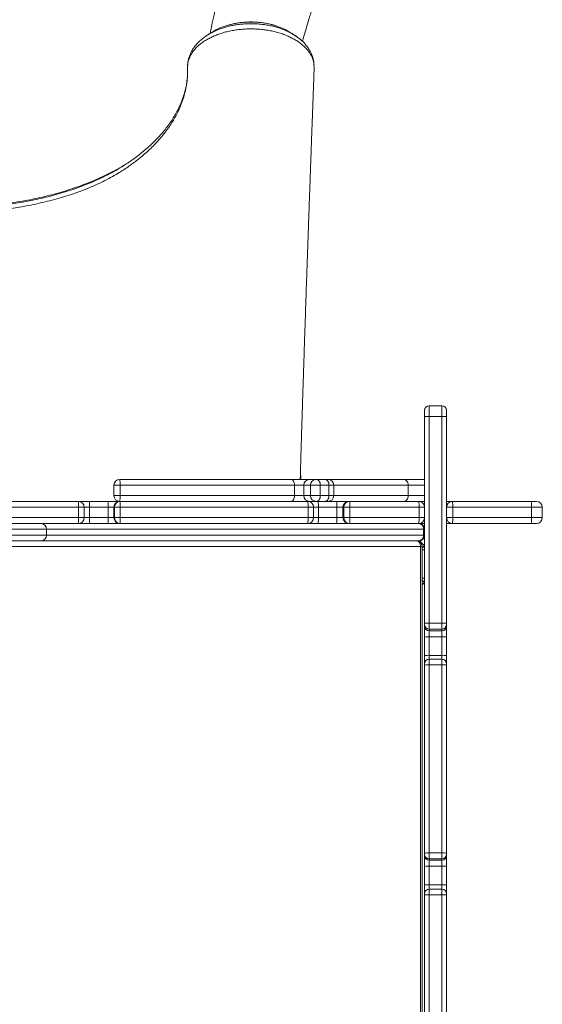
# Model space of a CAD drawing. Units: millimetres. Extents: x -12954 to 34452, y -5845 to 10227.
# Drawn here: x 1665 to 2116, y 183 to 1032 of the extents above; entities that cross this region are included whole.
import ezdxf

# ---------------------------------------------------------------- set-up
doc = ezdxf.new("R2010")
doc.units = ezdxf.units.MM

msp = doc.modelspace()

# ---------------------------------------------------------------- linework, layer by layer
at = {"color": 7, "linetype": 'Continuous', "lineweight": 15}
for p, q in [((1918.71, 993.75), (1918.64, 994.72)), ((1918.69, 994.07), (1918.65, 994.75)), ((1918.72, 992.03), (1918.68, 992.73)), ((1918.69, 993.11), (1918.71, 993.56)), ((1918.77, 989.56), (1918.78, 989.84)), ((2029.1, 699.22), (2018.1, 699.22)), ((2014.1, 689.58), (2014.1, 695.22)), ((2014.1, 511.58), (2014.1, 689.58)), ((2018.1, 689.96), (2018.1, 511.69)), ((2029.1, 689.96), (2018.1, 689.96)), ((2029.1, 511.69), (2029.1, 689.96)), ((2033.1, 695.22), (2033.1, 689.58)), ((2033.1, 689.58), (2033.1, 511.58)), ((1907.47, 635.63), (1907.07, 642.68)), ((1746.08, 630.63), (1746.08, 621.63)), ((1751.08, 635.63), (1898.86, 635.63)), ((1751.49, 630.63), (1751.49, 621.63)), ((1901.92, 630.63), (1751.49, 630.63)), ((1898.86, 635.63), (1914.95, 635.63)), ((1901.92, 630.63), (1901.92, 621.63)), ((1909.97, 630.63), (1901.92, 630.63)), ((1909.97, 630.63), (1909.97, 621.63)), ((1915.72, 630.63), (1909.97, 630.63)), ((1914.95, 635.63), (1920.66, 635.63)), ((1915.72, 630.63), (1915.72, 621.63)), ((1924.16, 630.63), (1915.72, 630.63)), ((1920.66, 635.63), (1928.01, 635.63)), ((1924.16, 630.63), (1924.16, 621.63)), ((1931.64, 630.63), (1924.16, 630.63)), ((1928.01, 635.63), (1930.75, 635.63)), ((1930.75, 635.63), (1996.32, 635.63)), ((1931.64, 630.63), (1931.64, 621.63)), ((1935.74, 630.63), (1931.64, 630.63)), ((1935.74, 630.63), (1935.74, 621.63)), ((1999.92, 630.63), (1935.74, 630.63)), ((1996.32, 635.63), (2014.1, 635.63)), ((1999.92, 630.63), (1999.92, 621.63)), ((1751.49, 621.63), (1901.92, 621.63)), ((1901.92, 621.63), (1909.97, 621.63)), ((1909.97, 621.63), (1915.72, 621.63)), ((1915.72, 621.63), (1924.16, 621.63)), ((1924.16, 621.63), (1931.64, 621.63)), ((1931.64, 621.63), (1935.74, 621.63)), ((1935.74, 621.63), (1999.92, 621.63)), ((1715.55, 611.63), (1502.64, 611.63)), ((1502.72, 616.63), (1715.47, 616.63)), ((1715.47, 616.63), (1724.97, 616.63)), ((1715.55, 611.63), (1715.55, 602.63)), ((1720.47, 602.63), (1720.47, 611.63)), ((1724.97, 616.63), (1740.94, 616.63)), ((1725.05, 611.63), (1725.05, 602.63)), ((1741.04, 611.63), (1725.05, 611.63)), ((1740.94, 616.63), (1751.13, 616.63)), ((1746.13, 611.63), (1741.04, 611.63)), ((1741.04, 611.63), (1741.04, 602.63)), ((1746.47, 611.63), (1746.13, 611.63)), ((1746.13, 611.63), (1746.13, 602.63)), ((1751.57, 611.63), (1746.47, 611.63)), ((1746.47, 611.63), (1746.47, 602.63)), ((1751.13, 616.63), (1751.47, 616.63)), ((1751.47, 616.63), (1913.39, 616.63)), ((1751.57, 611.63), (1751.57, 602.63)), ((1913.62, 611.63), (1751.57, 611.63)), ((1913.39, 616.63), (1922.29, 616.63)), ((1913.62, 611.63), (1913.62, 602.63)), ((1918.39, 602.63), (1918.39, 611.63)), ((1922.29, 616.63), (1938.25, 616.63)), ((1922.52, 611.63), (1922.52, 602.63)), ((1938.49, 611.63), (1922.52, 611.63)), ((1938.25, 616.63), (1948.72, 616.63)), ((1943.73, 611.63), (1938.49, 611.63)), ((1938.49, 611.63), (1938.49, 602.63)), ((1944.36, 611.63), (1943.73, 611.63)), ((1943.73, 611.63), (1943.73, 602.63)), ((1949.6, 611.63), (1944.36, 611.63)), ((1944.36, 611.63), (1944.36, 602.63)), ((1948.72, 616.63), (1949.35, 616.63)), ((1949.35, 616.63), (2009.1, 616.63)), ((1949.6, 611.63), (1949.6, 602.63)), ((2009.39, 611.63), (1949.6, 611.63)), ((2009.1, 616.63), (2014.1, 616.63)), ((2009.39, 611.63), (2009.39, 602.63)), ((2014.1, 611.63), (2009.39, 611.63)), ((2033.1, 616.63), (2038.1, 616.63)), ((2038.41, 611.63), (2033.1, 611.63)), ((2038.1, 616.63), (2106.06, 616.63)), ((2038.41, 611.63), (2038.41, 602.63)), ((2106.42, 611.63), (2038.41, 611.63)), ((2106.06, 616.63), (2110.69, 616.63)), ((2106.42, 611.63), (2106.42, 602.63)), ((2115.69, 602.63), (2115.69, 611.63)), ((1502.64, 602.63), (1715.55, 602.63)), ((1652.29, 597.63), (1683.67, 597.63)), ((1683.67, 597.63), (1976.23, 597.63)), ((1725.05, 602.63), (1741.04, 602.63)), ((1741.04, 602.63), (1746.13, 602.63)), ((1746.13, 602.63), (1746.47, 602.63)), ((1746.47, 602.63), (1751.57, 602.63)), ((1751.57, 602.63), (1913.62, 602.63)), ((1922.52, 602.63), (1938.49, 602.63)), ((1938.49, 602.63), (1943.73, 602.63)), ((1943.73, 602.63), (1944.36, 602.63)), ((1944.36, 602.63), (1949.6, 602.63)), ((1949.6, 602.63), (2009.39, 602.63)), ((2009.1, 597.63), (1976.23, 597.63)), ((2014.1, 597.63), (2009.1, 597.63)), ((2009.39, 602.63), (2014.1, 602.63)), ((2033.1, 602.63), (2038.41, 602.63)), ((2038.1, 597.63), (2033.1, 597.63)), ((2106.06, 597.63), (2038.1, 597.63)), ((2038.41, 602.63), (2106.42, 602.63)), ((2110.69, 597.63), (2106.06, 597.63)), ((1687.85, 592.63), (1648.63, 592.63)), ((1648.63, 587.63), (1687.85, 587.63)), ((1687.85, 587.63), (1687.85, 592.63)), ((2013.28, 592.63), (1687.85, 592.63)), ((1687.85, 587.63), (2013.28, 587.63)), ((2013.28, 587.63), (2013.28, 592.63)), ((2014.1, 592.63), (2013.28, 592.63)), ((2013.28, 587.63), (2014.1, 587.63)), ((2010.69, 577.63), (1612.5, 577.63)), ((1683.67, 582.63), (1652.29, 582.63)), ((2009.1, 582.63), (1683.67, 582.63)), ((2009.64, 582.66), (2014.01, 578.29)), ((2010.69, 577.63), (2010.69, -632.37)), ((2012.03, -632.37), (2012.03, 577.63)), ((2014.01, 578.29), (2014.1, 578.2)), ((2014.01, 546.78), (2012.03, 544.8)), ((2014.1, 546.87), (2014.01, 546.78)), ((2014.1, 510.49), (2014.1, 511.58)), ((2014.1, 509.12), (2014.1, 510.49)), ((2018.1, 511.69), (2018.1, 506.5)), ((2029.1, 511.69), (2018.1, 511.69)), ((2029.1, 506.5), (2029.1, 511.69)), ((2033.1, 511.58), (2033.1, 510.49)), ((2033.1, 510.49), (2033.1, 509.12)), ((2014.1, 499.56), (2014.1, 509.12)), ((2029.1, 506.5), (2018.1, 506.5)), ((2018.1, 506.5), (2018.1, 505.13)), ((2029.1, 505.13), (2018.1, 505.13)), ((2018.1, 505.13), (2018.1, 499.82)), ((2029.1, 505.13), (2029.1, 506.5)), ((2029.1, 499.82), (2029.1, 505.13)), ((2033.1, 509.12), (2033.1, 499.56)), ((2014.1, 483.61), (2014.1, 499.56)), ((2029.1, 499.82), (2018.1, 499.82)), ((2018.1, 499.82), (2018.1, 483.86)), ((2029.1, 483.86), (2029.1, 499.82)), ((2033.1, 499.56), (2033.1, 483.61)), ((2014.1, 476.5), (2014.1, 483.61)), ((2014.1, 475.54), (2014.1, 476.5)), ((2029.1, 483.86), (2018.1, 483.86)), ((2029.1, 480.5), (2018.1, 480.5)), ((2018.1, 475.69), (2018.1, 313.44)), ((2029.1, 475.69), (2018.1, 475.69)), ((2029.1, 313.44), (2029.1, 475.69)), ((2033.1, 483.61), (2033.1, 476.5)), ((2033.1, 476.5), (2033.1, 475.54)), ((2014.1, 313.34), (2014.1, 475.54)), ((2033.1, 475.54), (2033.1, 313.34)), ((2014.1, 312.31), (2014.1, 313.34)), ((2014.1, 311.26), (2014.1, 312.31)), ((2014.1, 301.83), (2014.1, 311.26)), ((2018.1, 313.44), (2018.1, 308.32)), ((2029.1, 313.44), (2018.1, 313.44)), ((2029.1, 308.32), (2018.1, 308.32)), ((2018.1, 308.32), (2018.1, 307.26)), ((2029.1, 307.26), (2018.1, 307.26)), ((2018.1, 307.26), (2018.1, 302.02)), ((2029.1, 308.32), (2029.1, 313.44)), ((2029.1, 307.26), (2029.1, 308.32)), ((2029.1, 302.02), (2029.1, 307.26)), ((2033.1, 313.34), (2033.1, 312.31)), ((2033.1, 312.31), (2033.1, 311.26)), ((2033.1, 311.26), (2033.1, 301.83)), ((2014.1, 285.87), (2014.1, 301.83)), ((2029.1, 302.02), (2018.1, 302.02)), ((2018.1, 302.02), (2018.1, 286.05)), ((2029.1, 286.05), (2029.1, 302.02)), ((2033.1, 301.83), (2033.1, 285.87)), ((2014.1, 278.31), (2014.1, 285.87)), ((2029.1, 286.05), (2018.1, 286.05)), ((2029.1, 282.31), (2018.1, 282.31)), ((2033.1, 285.87), (2033.1, 278.31)), ((2014.1, 277.33), (2014.1, 278.31)), ((2014.1, 115.14), (2014.1, 277.33)), ((2018.1, 277.42), (2018.1, 115.17)), ((2029.1, 277.42), (2018.1, 277.42)), ((2029.1, 115.17), (2029.1, 277.42)), ((2033.1, 278.31), (2033.1, 277.33)), ((2033.1, 277.33), (2033.1, 115.14))]:
    msp.add_line(p, q, dxfattribs=at)
at = {"color": 8, "linetype": 'Continuous', "lineweight": 15}
for p, q in [((2018.1, 699.22), (2018.1, 689.96)), ((2029.1, 689.96), (2029.1, 699.22)), ((1907.47, 635.63), (1907.07, 642.62)), ((1751.49, 630.63), (1746.08, 630.63)), ((2014.1, 630.63), (1999.92, 630.63)), ((1746.08, 621.63), (1751.49, 621.63)), ((1999.92, 621.63), (2014.1, 621.63)), ((1720.47, 611.63), (1715.55, 611.63)), ((1725.05, 611.63), (1720.47, 611.63)), ((1918.39, 611.63), (1913.62, 611.63)), ((1922.52, 611.63), (1918.39, 611.63)), ((2115.69, 611.63), (2106.42, 611.63)), ((1715.55, 602.63), (1720.47, 602.63)), ((1720.47, 602.63), (1725.05, 602.63)), ((1913.62, 602.63), (1918.39, 602.63)), ((1918.39, 602.63), (1922.52, 602.63)), ((2106.42, 602.63), (2115.69, 602.63)), ((2012.03, 577.63), (2010.69, 577.63)), ((2012.03, 576.32), (2014.01, 578.29)), ((2012.03, 574.76), (2014.1, 574.76)), ((2012.03, 550.31), (2014.1, 550.31)), ((2012.03, 548.75), (2014.01, 546.78)), ((2018.1, 483.86), (2018.1, 480.5)), ((2018.1, 480.5), (2018.1, 475.69)), ((2029.1, 480.5), (2029.1, 483.86)), ((2029.1, 475.69), (2029.1, 480.5)), ((2018.1, 286.05), (2018.1, 282.31)), ((2018.1, 282.31), (2018.1, 277.42)), ((2029.1, 282.31), (2029.1, 286.05)), ((2029.1, 277.42), (2029.1, 282.31))]:
    msp.add_line(p, q, dxfattribs=at)
at = {"color": 7, "linetype": 'Continuous', "lineweight": 15, "flags": 128}
for points in [[(1918.67, 992.77), (1918.69, 993.28), (1918.71, 993.75)], [(1901.92, 630.63), (1901.86, 631.6), (1901.68, 632.54), (1901.4, 633.41), (1901.02, 634.16), (1900.56, 634.79), (1900.03, 635.25), (1899.45, 635.53), (1898.86, 635.63)], [(1924.16, 630.63), (1924.1, 631.6), (1923.9, 632.54), (1923.57, 633.41), (1923.14, 634.16), (1922.61, 634.79), (1922, 635.25), (1921.34, 635.53), (1920.66, 635.63)], [(1931.64, 630.63), (1931.57, 631.6), (1931.37, 632.54), (1931.03, 633.41), (1930.58, 634.16), (1930.03, 634.79), (1929.4, 635.25), (1928.72, 635.53), (1928.01, 635.63)], [(1999.92, 630.63), (1999.85, 631.6), (1999.64, 632.54), (1999.31, 633.41), (1998.86, 634.16), (1998.32, 634.79), (1997.7, 635.25), (1997.02, 635.53), (1996.32, 635.63)], [(1898.86, 616.63), (1899.45, 616.72), (1900.03, 617.01), (1900.56, 617.47), (1901.02, 618.09), (1901.4, 618.85), (1901.68, 619.72), (1901.86, 620.65), (1901.92, 621.63)], [(1920.66, 616.63), (1921.34, 616.72), (1922, 617.01), (1922.61, 617.47), (1923.14, 618.09), (1923.57, 618.85), (1923.9, 619.72), (1924.1, 620.65), (1924.16, 621.63)], [(1928.01, 616.63), (1928.72, 616.72), (1929.4, 617.01), (1930.03, 617.47), (1930.58, 618.09), (1931.03, 618.85), (1931.37, 619.72), (1931.57, 620.65), (1931.64, 621.63)], [(1996.32, 616.63), (1997.02, 616.72), (1997.7, 617.01), (1998.32, 617.47), (1998.86, 618.09), (1999.31, 618.85), (1999.64, 619.72), (1999.85, 620.65), (1999.92, 621.63)], [(2010.69, 577.63), (2010.62, 578.6), (2010.41, 579.54), (2010.07, 580.41), (2009.62, 581.16), (2009.06, 581.79), (2008.43, 582.25), (2007.74, 582.53), (2007.03, 582.63)]]:
    msp.add_lwpolyline(points, dxfattribs=at)
at = {"color": 7, "linetype": 'Continuous', "lineweight": 15}
for centre, radius, start, end in [((1917.58, 993.61), 1.14, 357.48617, 6.87557), ((2018.1, 695.22), 4, 90, 180), ((2029.1, 695.22), 4, 0, 90), ((1751.08, 630.63), 5, 90, 180), ((1735.91, 631.87), 15.62, 355.44175, 13.91979), ((1914.96, 630.63), 4.99, 90.07004, 180.06987), ((1920.69, 630.66), 4.97, 90.35782, 180.3534), ((1930.74, 630.63), 5, 359.97462, 89.9746), ((1751.08, 621.63), 5, 180, 270), ((1735.91, 620.39), 15.62, 346.08021, 4.55825), ((1914.96, 621.62), 4.99, 179.93013, 269.92996), ((1920.69, 621.6), 4.97, 179.6466, 269.64218), ((1930.74, 621.63), 5, 270.0254, 0.02538), ((1635.91, 612.88), 79.66, 359.10106, 2.69858), ((1715.47, 611.63), 5, 359.98897, 89.98896), ((1652.16, 612.88), 72.9, 359.01784, 2.94879), ((1676.96, 612.88), 64.09, 358.88286, 3.35483), ((1751.13, 611.63), 5, 90.01104, 180.01103), ((1751.47, 611.63), 5, 90.01104, 180.01103), ((1692.03, 612.88), 59.56, 358.7979, 3.61055), ((1913.39, 611.63), 5, 0, 90), ((1885.62, 612.88), 28.02, 357.44816, 7.69676), ((1895.4, 612.88), 27.15, 357.36649, 7.9459), ((1912.67, 612.88), 25.85, 357.23498, 8.34768), ((1948.72, 611.63), 5, 90.03925, 180.0392), ((1949.35, 611.63), 5, 90.03925, 180.0392), ((1924.53, 612.88), 25.1, 357.15279, 8.59915), ((1988, 612.87), 21.42, 356.66667, 10.0931), ((2009.1, 611.63), 5, 0, 90), ((2038.1, 611.63), 5, 90, 180), ((2018.44, 612.87), 20.01, 356.43302, 10.81557), ((2089.11, 612.87), 17.36, 355.89208, 12.50101), ((2110.69, 611.63), 5, 0, 90), ((1683.22, 593), 4.65, 355.39135, 84.4939), ((1635.91, 601.38), 79.66, 357.30142, 0.89894), ((1715.47, 602.63), 5, 270.01104, 0.01103), ((1652.16, 601.38), 72.9, 357.05121, 0.98216), ((1676.96, 601.38), 64.09, 356.64517, 1.11714), ((1751.13, 602.63), 5, 179.98897, 269.98896), ((1751.47, 602.63), 5, 179.98897, 269.98896), ((1692.03, 601.38), 59.56, 356.38945, 1.2021), ((1913.39, 602.63), 5, 270, 0), ((1885.62, 601.38), 28.02, 352.30324, 2.55184), ((1895.4, 601.38), 27.15, 352.0541, 2.63351), ((1912.67, 601.38), 25.85, 351.65232, 2.76502), ((1948.72, 602.63), 5, 179.9608, 269.96075), ((1949.35, 602.63), 5, 179.9608, 269.96075), ((1924.53, 601.38), 25.1, 351.40085, 2.84721), ((1988, 601.38), 21.42, 349.9069, 3.33333), ((2009.1, 602.63), 5, 270, 0), ((2008.65, 593), 4.65, 355.39135, 84.4939), ((2009.1, 592.63), 5, 0, 90), ((2038.1, 602.63), 5, 180, 270), ((2018.44, 601.38), 20.01, 349.18443, 3.56698), ((2089.11, 601.39), 17.36, 347.49899, 4.10792), ((2110.69, 602.63), 5, 270, 0), ((1683.22, 587.26), 4.65, 275.5061, 4.60865), ((2008.65, 587.26), 4.65, 275.5061, 4.60865), ((2009.1, 587.63), 5, 270, 0), ((2007.03, 577.63), 5, 0, 90), ((2018.09, 510.5), 4, 180.06641, 270.06626), ((2029.1, 510.5), 4, 269.93374, 359.93359), ((2018.09, 509.12), 4, 180.06641, 270.06626), ((2029.1, 509.12), 4, 269.93374, 359.93359), ((2017.1, 484.11), 15.74, 86.37333, 101.00065), ((2030.09, 484.11), 15.74, 78.99935, 93.62667), ((2017.1, 467.57), 16.33, 86.50179, 100.60263), ((2018.1, 476.5), 4, 90, 180), ((2017.1, 449.16), 26.56, 87.84509, 96.48945), ((2030.09, 467.57), 16.33, 79.39737, 93.49821), ((2029.1, 476.5), 4, 0, 90), ((2030.09, 449.16), 26.56, 83.51055, 92.15491), ((2017.1, 273.35), 40.09, 88.57173, 94.29194), ((2018.09, 312.32), 4, 180.03925, 270.0392), ((2018.09, 311.26), 4, 180.03925, 270.0392), ((2030.1, 273.35), 40.09, 85.70806, 91.42827), ((2029.1, 312.32), 4, 269.9608, 359.96075), ((2029.1, 311.26), 4, 269.9608, 359.96075), ((2017.1, 281.37), 20.68, 87.23498, 98.34768), ((2030.09, 281.37), 20.68, 81.65232, 92.76502), ((2017.1, 264.36), 21.72, 87.36649, 97.9459), ((2018.1, 278.31), 4, 90, 180), ((2030.09, 264.36), 21.72, 82.0541, 92.63351), ((2029.1, 278.31), 4, 0, 90), ((2017.1, 232.19), 45.24, 88.73398, 93.80304), ((2030.1, 232.19), 45.24, 86.19696, 91.26602)]:
    msp.add_arc(centre, radius, start, end, dxfattribs=at)
for points, knots in [([(1957.05, 1308.16), (1952.18, 1301.27), (1941.68, 1286.37), (1926.71, 1262.95), (1911.9, 1238.04), (1898.12, 1212.73), (1885.34, 1187.07), (1873.56, 1161.05), (1862.79, 1134.68), (1853.05, 1107.99), (1844.31, 1080.99), (1836.69, 1053.66), (1831.61, 1033.41), (1829.38, 1022.2), (1829, 1020.29)], [0, 0, 0, 0, 0.077935, 0.168384, 0.258772, 0.349114, 0.439423, 0.529713, 0.619997, 0.71029, 0.800604, 0.890953, 0.981352, 1, 1, 1, 1]), ([(1908.86, 1013.2), (1909.27, 1014.77), (1910.29, 1018.78), (1912.04, 1025), (1913.88, 1031.25), (1915.5, 1036.49), (1916.85, 1040.7), (1918.03, 1044.28), (1919.02, 1047.19), (1919.78, 1049.4), (1920.44, 1051.29), (1921.16, 1053.31), (1922.08, 1055.85), (1923.18, 1058.84), (1924.4, 1062.1), (1925.81, 1065.76), (1927.42, 1069.83), (1929.21, 1074.23), (1930.97, 1078.43), (1932.51, 1082), (1933.73, 1084.79), (1934.66, 1086.88), (1935.49, 1088.73), (1936.36, 1090.64), (1937.39, 1092.88), (1938.72, 1095.72), (1940.36, 1099.18), (1942.29, 1103.14), (1944.34, 1107.25), (1946.56, 1111.61), (1948.96, 1116.19), (1951.54, 1120.99), (1954.11, 1125.66), (1956.55, 1129.98), (1958.71, 1133.73), (1960.99, 1137.62), (1963.61, 1142.01), (1966.81, 1147.21), (1970.27, 1152.7), (1973.95, 1158.38), (1977.59, 1163.85), (1981.27, 1169.24), (1985.1, 1174.71), (1989.44, 1180.74), (1994.32, 1187.35), (1999.2, 1193.75), (2003.99, 1199.85), (2008.59, 1205.56), (2013.37, 1211.36), (2018.15, 1217.01), (2022.74, 1222.31), (2027.08, 1227.2), (2031.25, 1231.82), (2035.24, 1236.15), (2039.05, 1240.21), (2042.39, 1243.71), (2044.49, 1245.87), (2045.4, 1246.82)], [0, 0, 0, 0, 0.018069, 0.046109, 0.071896, 0.090575, 0.107157, 0.121135, 0.132509, 0.141279, 0.147074, 0.154703, 0.164754, 0.176698, 0.189463, 0.20302, 0.220014, 0.238109, 0.25587, 0.270827, 0.281285, 0.289692, 0.296268, 0.303711, 0.312818, 0.32359, 0.338425, 0.355238, 0.372245, 0.389185, 0.409264, 0.429249, 0.449139, 0.467826, 0.483661, 0.496627, 0.517212, 0.539872, 0.563762, 0.58855, 0.614238, 0.635842, 0.660197, 0.687339, 0.717272, 0.750006, 0.775106, 0.801643, 0.829479, 0.856357, 0.881488, 0.904867, 0.92649, 0.948243, 0.967863, 0.985934, 1, 1, 1, 1]), ([(1886.11, 1026.7), (1885.28, 1026.98), (1883.27, 1027.63), (1879.94, 1028.46), (1876.19, 1029.2), (1872.37, 1029.74), (1868.53, 1030.08), (1864.72, 1030.21), (1860.94, 1030.13), (1857.18, 1029.86), (1853.45, 1029.39), (1849.74, 1028.72), (1846.54, 1027.99), (1844.64, 1027.41), (1843.9, 1027.19)], [0, 0, 0, 0, 0.064295, 0.154488, 0.244379, 0.33362, 0.421927, 0.509115, 0.594961, 0.680556, 0.767457, 0.855436, 0.944327, 1, 1, 1, 1]), ([(1918.71, 993.75), (1918.4, 995.36), (1917.76, 998.62), (1915.65, 1002.64), (1913.33, 1005.83), (1911.13, 1008.26), (1908.58, 1010.59), (1905.71, 1012.79), (1902.56, 1014.81), (1899.15, 1016.66), (1895.46, 1018.35), (1891.54, 1019.85), (1887.45, 1021.12), (1883.21, 1022.19), (1878.79, 1023.05), (1874.26, 1023.68), (1869.71, 1024.07), (1865.12, 1024.23), (1860.48, 1024.16), (1855.87, 1023.85), (1851.37, 1023.31), (1846.97, 1022.55), (1842.65, 1021.56), (1838.48, 1020.36), (1834.53, 1018.95), (1830.78, 1017.36), (1827.24, 1015.56), (1823.97, 1013.59), (1821.01, 1011.48), (1818.35, 1009.22), (1815.99, 1006.81), (1813.99, 1004.29), (1812.37, 1001.71), (1811.12, 999.07), (1810.22, 996.34), (1809.71, 993.54), (1809.64, 991.66), (1809.67, 990.71), (1809.67, 990.71)], [0, 0, 0, 0, 0.0477879, 0.0966677, 0.1236204, 0.1505728, 0.1783134, 0.2060542, 0.2330587, 0.2600634, 0.2878558, 0.3156478, 0.3427084, 0.3697694, 0.3976181, 0.4254664, 0.4525032, 0.47954, 0.5073601, 0.5351805, 0.5621242, 0.5890676, 0.6167878, 0.6445084, 0.671468, 0.6984276, 0.7261693, 0.7539108, 0.7809, 0.8078894, 0.835669, 0.8634485, 0.8902273, 0.917006, 0.9445614, 0.9721171, 0.9999996, 1, 1, 1, 1]), ([(1827.28, 1019.17), (1826.37, 1018.59), (1824.41, 1017.34), (1821.66, 1015.2), (1819.03, 1012.81), (1816.71, 1010.26), (1814.73, 1007.63), (1813.07, 1004.91), (1811.73, 1002.12), (1810.71, 999.25), (1810.03, 996.34), (1809.74, 994.04), (1809.66, 992.33), (1809.65, 991.56), (1809.64, 991.09), (1809.64, 990.86), (1809.64, 990.83)], [0, 0, 0, 0, 0.084805, 0.183454, 0.281468, 0.378195, 0.472433, 0.562289, 0.653222, 0.741866, 0.828861, 0.914949, 0.95018, 0.974062, 0.997121, 1, 1, 1, 1]), ([(1831.36, 1021.74), (1830.68, 1021.32), (1829.32, 1020.49), (1827.96, 1019.64), (1827.27, 1019.22)], [0, 0, 0, 0, 0.500017, 1, 1, 1, 1]), ([(1843.8, 1027.1), (1842.28, 1026.64), (1838.46, 1025.49), (1834.29, 1023.6), (1832, 1022.05), (1831.44, 1021.66)], [0, 0, 0, 0, 0.331147, 0.834748, 1, 1, 1, 1]), ([(1897.26, 1021.68), (1897.21, 1021.71), (1895.5, 1022.96), (1891.83, 1024.72), (1887.91, 1026.07), (1886.24, 1026.64)], [0, 0, 0, 0, 0.016305, 0.580542, 1, 1, 1, 1]), ([(1901.34, 1019.17), (1900.65, 1019.59), (1899.28, 1020.44), (1897.92, 1021.28), (1897.24, 1021.7)], [0, 0, 0, 0, 0.499985, 1, 1, 1, 1]), ([(1918.66, 994.72), (1918.66, 994.72), (1918.6, 995.68), (1918.19, 997.62), (1917.41, 1000.49), (1916.28, 1003.25), (1914.89, 1005.86), (1913.22, 1008.41), (1911.24, 1010.89), (1908.96, 1013.28), (1906.39, 1015.55), (1903.84, 1017.52), (1902.06, 1018.64), (1901.3, 1019.12)], [0, 0, 0, 0, 0.00033, 0.09898, 0.199315, 0.297241, 0.393211, 0.493347, 0.596302, 0.701986, 0.809987, 0.919679, 1, 1, 1, 1]), ([(1809.67, 990.71), (1809.67, 990.71), (1809.74, 988.49), (1809.69, 984.05), (1809.06, 977.6), (1807.92, 971.38), (1806.35, 965.38), (1804.3, 959.41), (1801.29, 952.4), (1796.98, 944.41), (1791.03, 935.69), (1784.11, 927.35), (1776.01, 919.16), (1767.34, 911.77), (1758.36, 905.16), (1750.57, 900.12), (1743.31, 895.95), (1736.77, 892.54), (1730, 889.35), (1723.01, 886.37), (1715.84, 883.61), (1708.42, 881.05), (1700.78, 878.67), (1692.9, 876.48), (1684.83, 874.48), (1676.57, 872.67), (1666.3, 870.71), (1653.91, 868.78), (1639.29, 867.14), (1624.38, 866.08), (1614.33, 865.95), (1609.28, 865.88)], [0, 0, 0, 0, 0, 0.033773, 0.067644, 0.09838, 0.129189, 0.160222, 0.19133, 0.239749, 0.288455, 0.335339, 0.382483, 0.434575, 0.474203, 0.513829, 0.54077, 0.567711, 0.594793, 0.621444, 0.648229, 0.675013, 0.702215, 0.729416, 0.75703, 0.784644, 0.812382, 0.858678, 0.905206, 0.952473, 1, 1, 1, 1]), ([(1809.64, 990.83), (1809.63, 989.56), (1809.62, 987.22), (1809.58, 984.22), (1809.43, 982.52), (1809.37, 981.74)], [0, 0, 0, 0, 0.3902, 0.720588, 1, 1, 1, 1]), ([(1906.88, 635.63), (1906.94, 637.56), (1907.09, 643.31), (1907.34, 652.33), (1907.63, 662.38), (1907.89, 671.25), (1908.12, 678.98), (1908.31, 685.14), (1908.45, 689.88), (1908.56, 693.41), (1908.66, 696.46), (1908.75, 699.43), (1908.87, 703.13), (1909.02, 707.91), (1909.21, 713.84), (1909.48, 722.25), (1909.83, 733.02), (1910.26, 746.11), (1910.68, 758.64), (1911.07, 770.34), (1911.42, 780.85), (1911.76, 790.98), (1912.09, 800.64), (1912.36, 808.56), (1912.58, 814.84), (1912.74, 819.43), (1912.88, 823.51), (1913, 826.94), (1913.09, 829.7), (1913.17, 831.89), (1913.24, 834), (1913.33, 836.59), (1913.45, 840.11), (1913.61, 844.62), (1913.8, 850.11), (1914.03, 856.59), (1914.29, 864.06), (1914.59, 872.52), (1914.92, 881.97), (1915.29, 892.41), (1915.7, 903.86), (1916.15, 916.3), (1916.63, 929.74), (1917.16, 944.19), (1917.72, 959.64), (1918.27, 974.86), (1918.64, 984.92), (1918.81, 989.5)], [0, 0, 0, 0, 0.014793, 0.043969, 0.070409, 0.094098, 0.115016, 0.133029, 0.144625, 0.154532, 0.162749, 0.170631, 0.180002, 0.19454, 0.211652, 0.230856, 0.266624, 0.304056, 0.343155, 0.374083, 0.404378, 0.433317, 0.460896, 0.487113, 0.501229, 0.514694, 0.526401, 0.536195, 0.544077, 0.550045, 0.554915, 0.562176, 0.572257, 0.585157, 0.60088, 0.619426, 0.640799, 0.665, 0.692033, 0.721901, 0.754608, 0.790157, 0.828553, 0.869801, 0.913905, 0.960871, 1, 1, 1, 1]), ([(1918.67, 992.77), (1918.67, 992.77), (1918.68, 992.88), (1918.69, 993), (1918.69, 993.11)], [0, 0, 0, 0, 0.024568, 1, 1, 1, 1]), ([(1918.74, 989.5), (1918.78, 989.72), (1918.85, 990.15), (1918.8, 991.24), (1918.73, 992.11), (1918.67, 992.77)], [0, 0, 0, 0, 0.197349, 0.395836, 1, 1, 1, 1]), ([(1918.7, 992.73), (1918.7, 992.74), (1918.69, 992.76), (1918.67, 992.77), (1918.67, 992.77)], [0, 0, 0, 0, 0.98378, 1, 1, 1, 1]), ([(1809.27, 980.74), (1809.17, 979.92), (1808.89, 977.54), (1808.17, 973.61), (1807.02, 968.97), (1805.55, 964.35), (1803.79, 959.77), (1801.72, 955.24), (1799.35, 950.76), (1796.7, 946.34), (1793.76, 942), (1790.54, 937.73), (1787.05, 933.55), (1783.28, 929.43), (1779.23, 925.39), (1774.91, 921.42), (1770.33, 917.56), (1765.86, 914.06), (1762.81, 911.9), (1761.46, 910.94)], [0, 0, 0, 0, 0.033027, 0.095818, 0.158465, 0.220905, 0.283093, 0.345009, 0.406645, 0.46801, 0.529099, 0.589749, 0.649938, 0.71034, 0.770875, 0.831454, 0.891947, 0.952236, 1, 1, 1, 1]), ([(1742.19, 899.22), (1742.96, 899.62), (1745.89, 901.13), (1750.73, 903.94), (1756.46, 907.48), (1759.98, 909.91), (1761.63, 911.05)], [0, 0, 0, 0, 0.110527, 0.419593, 0.729253, 1, 1, 1, 1]), ([(1755.5, 906.95), (1754.1, 906.1), (1750.58, 903.97), (1744.62, 900.77), (1737.63, 897.28), (1730.33, 893.98), (1722.7, 890.85), (1714.84, 887.93), (1706.84, 885.26), (1698.75, 882.83), (1690.59, 880.64), (1682.27, 878.64), (1673.73, 876.87), (1667.92, 875.76), (1664.91, 875.3), (1664.86, 875.29)], [0, 0, 0, 0, 0.0558631, 0.1404707, 0.2250786, 0.3117805, 0.3984832, 0.4859044, 0.5733264, 0.6576389, 0.7419519, 0.8268644, 0.9117773, 0.9985554, 1, 1, 1, 1]), ([(2014.1, 689.58), (2014.1, 689.58), (2014.1, 689.61), (2014.18, 689.68), (2014.64, 689.78), (2015.55, 689.88), (2016.75, 689.94), (2017.65, 689.95), (2018.1, 689.96)], [0, 0, 0, 0, 0.0080698, 0.1415266, 0.3562021, 0.5708175, 0.7854083, 1, 1, 1, 1]), ([(2029.1, 689.96), (2029.55, 689.95), (2030.44, 689.94), (2031.64, 689.88), (2032.55, 689.78), (2033.01, 689.68), (2033.09, 689.61), (2033.1, 689.58), (2033.1, 689.58)], [0, 0, 0, 0, 0.214592, 0.429182, 0.643798, 0.858473, 0.99193, 1, 1, 1, 1]), ([(2014.1, 511.58), (2014.1, 511.58), (2014.1, 511.59), (2014.18, 511.62), (2014.64, 511.65), (2015.55, 511.68), (2016.75, 511.69), (2017.65, 511.69), (2018.1, 511.69)], [0, 0, 0, 0, 0.0072078, 0.1414743, 0.35613, 0.5707599, 0.7853798, 1, 1, 1, 1]), ([(2029.1, 511.69), (2029.55, 511.69), (2030.44, 511.69), (2031.64, 511.68), (2032.55, 511.65), (2033.01, 511.62), (2033.09, 511.59), (2033.1, 511.58), (2033.1, 511.58)], [0, 0, 0, 0, 0.21462, 0.42924, 0.64387, 0.858526, 0.992792, 1, 1, 1, 1])]:
    msp.add_open_spline(points, degree=3, knots=knots, dxfattribs=at)
at = {"color": 8, "linetype": 'Continuous', "lineweight": 15}
for points, knots in [([(1827.27, 1019.18), (1827.81, 1019.52), (1829.37, 1020.5), (1832.22, 1021.95), (1835.8, 1023.53), (1839.59, 1024.89), (1843.53, 1026.06), (1847.6, 1027.02), (1851.85, 1027.77), (1856.16, 1028.3), (1860.53, 1028.6), (1864.91, 1028.68), (1869.34, 1028.53), (1873.71, 1028.16), (1878.01, 1027.56), (1882.18, 1026.74), (1886.28, 1025.71), (1890.2, 1024.47), (1893.91, 1023.03), (1897.39, 1021.42), (1900.69, 1019.62), (1903.67, 1017.65), (1905.57, 1016.26), (1906.37, 1015.52), (1906.38, 1015.51)], [0, 0, 0, 0, 0.026015, 0.074389, 0.123109, 0.172545, 0.220254, 0.268642, 0.317379, 0.366828, 0.414713, 0.463289, 0.512216, 0.56186, 0.609769, 0.658373, 0.707326, 0.757001, 0.804776, 0.853239, 0.90205, 0.951581, 0.999199, 1, 1, 1, 1]), ([(1886.24, 1026.64), (1885.61, 1026.88), (1882.77, 1027.94), (1877.05, 1029.13), (1869.39, 1030.09), (1861.45, 1030.21), (1853.73, 1029.49), (1847.73, 1028.42), (1844.64, 1027.38), (1843.8, 1027.1)], [0, 0, 0, 0, 0.050058, 0.225323, 0.405696, 0.580609, 0.760595, 0.935134, 1, 1, 1, 1]), ([(1609.28, 869.63), (1614.26, 869.69), (1624.24, 869.82), (1639.23, 870.87), (1654.19, 872.55), (1666.84, 874.56), (1677.17, 876.59), (1685.27, 878.4), (1693.25, 880.42), (1701.17, 882.66), (1708.98, 885.12), (1716.68, 887.82), (1724.19, 890.75), (1731.34, 893.84), (1737.35, 896.67), (1740.83, 898.51), (1742.19, 899.22)], [0, 0, 0, 0, 0.103343, 0.207241, 0.312837, 0.419001, 0.478559, 0.538217, 0.598183, 0.658255, 0.71956, 0.780982, 0.842776, 0.904699, 0.962755, 1, 1, 1, 1]), ([(1664.86, 875.29), (1661.96, 874.83), (1656.08, 873.89), (1647.12, 872.78), (1636.8, 871.76), (1625.18, 871), (1615.58, 870.72), (1610.27, 870.71), (1609.28, 870.7)], [0, 0, 0, 0, 0.15995, 0.323809, 0.487667, 0.717009, 0.947217, 1, 1, 1, 1])]:
    msp.add_open_spline(points, degree=3, knots=knots, dxfattribs=at)

doc.saveas('drawing.dxf')
